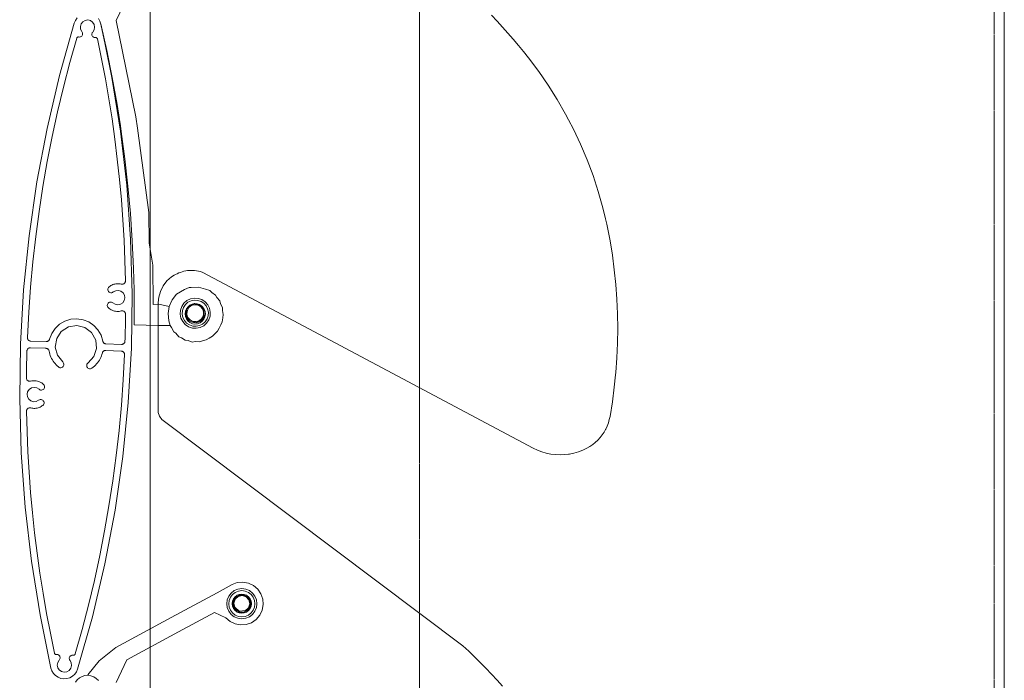
# Model space of a CAD drawing. Units: millimetres. Extents: x 20742 to 26352, y -5531 to 2652.
# Drawn here: x 21032 to 21324, y 27 to 223 of the extents above; entities that cross this region are included whole.
import ezdxf

# ---------------------------------------------------------------- set-up
doc = ezdxf.new("R2010")
doc.units = ezdxf.units.MM
doc.linetypes.add('DASHED', pattern=[0.2067, 0.1654, -0.0413])
doc.layers.add('Hidden', color=7, linetype='DASHED', lineweight=18)

msp = doc.modelspace()

# ---------------------------------------------------------------- linework, layer by layer
at = {"lineweight": 0}
for p, q in [((21324.41, 1294.05), (21324.41, -1563.59)), ((21070.6, -1110.56), (21070.6, 1277.34)), ((21150.6, 242.63), (21150.6, 113.71)), ((21048.36, 222.91), (21048, 222.09)), ((21048.88, 223.64), (21048.36, 222.91)), ((21050.03, 221.84), (21050.52, 222.48)), ((21050.52, 222.48), (21051.21, 222.89)), ((21051.21, 222.89), (21052.01, 223.02)), ((21052.01, 223.02), (21052.8, 222.84)), ((21052.8, 222.84), (21053.46, 222.38)), ((21055.65, 222.65), (21055.18, 223.41)), ((21055.94, 221.8), (21055.65, 222.65)), ((21172.05, 224.47), (21173.69, 222.71)), ((21173.69, 222.71), (21175.3, 220.93)), ((21048, 222.09), (21043.62, 206.52)), ((21049.81, 221.06), (21050.03, 221.84)), ((21049.9, 220.26), (21049.81, 221.06)), ((21050.28, 219.55), (21049.9, 220.26)), ((21050.39, 219.38), (21050.28, 219.55)), ((21053.46, 222.38), (21053.9, 221.7)), ((21053.92, 220.12), (21053.49, 219.43)), ((21053.9, 221.7), (21054.06, 220.91)), ((21054.06, 220.91), (21053.92, 220.12)), ((21057.18, 215.72), (21055.94, 221.8)), ((21175.3, 220.93), (21176.89, 219.14)), ((21048.73, 217.61), (21046.69, 210.36)), ((21048.73, 217.61), (21048.75, 217.67)), ((21048.75, 217.67), (21048.78, 217.72)), ((21048.78, 217.72), (21048.82, 217.78)), ((21048.82, 217.78), (21048.86, 217.82)), ((21048.86, 217.82), (21048.9, 217.86)), ((21048.9, 217.86), (21048.95, 217.9)), ((21048.95, 217.9), (21049.01, 217.93)), ((21049.01, 217.93), (21049.06, 217.95)), ((21049.06, 217.95), (21049.12, 217.96)), ((21049.12, 217.96), (21049.19, 217.97)), ((21049.19, 217.97), (21049.25, 217.97)), ((21049.25, 217.97), (21049.31, 217.96)), ((21049.31, 217.96), (21049.51, 217.94)), ((21049.51, 217.94), (21049.71, 217.96)), ((21049.71, 217.96), (21049.9, 218.02)), ((21049.9, 218.02), (21050.08, 218.12)), ((21050.08, 218.12), (21050.23, 218.25)), ((21050.23, 218.25), (21050.35, 218.41)), ((21050.35, 218.41), (21050.44, 218.59)), ((21050.46, 219.19), (21050.39, 219.38)), ((21050.44, 218.59), (21050.49, 218.79)), ((21050.5, 218.99), (21050.46, 219.19)), ((21050.49, 218.79), (21050.5, 218.99)), ((21053.23, 218.89), (21053.22, 218.69)), ((21053.22, 218.69), (21053.25, 218.49)), ((21053.28, 219.09), (21053.23, 218.89)), ((21053.25, 218.49), (21053.33, 218.3)), ((21053.36, 219.27), (21053.28, 219.09)), ((21053.33, 218.3), (21053.44, 218.14)), ((21053.49, 219.43), (21053.36, 219.27)), ((21053.44, 218.14), (21053.58, 217.99)), ((21053.58, 217.99), (21053.75, 217.88)), ((21053.75, 217.88), (21053.94, 217.81)), ((21053.94, 217.81), (21054.14, 217.77)), ((21054.14, 217.77), (21054.34, 217.78)), ((21054.34, 217.78), (21054.4, 217.78)), ((21054.4, 217.78), (21054.46, 217.78)), ((21054.46, 217.78), (21054.52, 217.77)), ((21054.52, 217.77), (21054.58, 217.75)), ((21054.58, 217.75), (21054.64, 217.72)), ((21054.64, 217.72), (21054.69, 217.69)), ((21054.69, 217.69), (21054.74, 217.65)), ((21054.74, 217.65), (21054.78, 217.61)), ((21054.78, 217.61), (21054.82, 217.56)), ((21054.82, 217.56), (21054.85, 217.51)), ((21054.85, 217.51), (21054.87, 217.45)), ((21054.87, 217.45), (21054.89, 217.39)), ((21056.12, 211.47), (21054.89, 217.39)), ((21176.89, 219.14), (21178.46, 217.31)), ((21178.46, 217.31), (21180.01, 215.47)), ((21059.18, 205.96), (21057.18, 215.72)), ((21180.01, 215.47), (21181.52, 213.61)), ((21057.25, 205.53), (21056.12, 211.47)), ((21181.52, 213.61), (21183.02, 211.73)), ((21183.02, 211.73), (21186.03, 207.73)), ((21046.69, 210.36), (21044.79, 203.06)), ((21043.62, 206.52), (21039.92, 190.78)), ((21058.28, 199.57), (21057.25, 205.53)), ((21061.74, 189.99), (21059.18, 205.96)), ((21186.03, 207.73), (21188.87, 203.6)), ((21044.79, 203.06), (21043.04, 195.72)), ((21188.87, 203.6), (21191.55, 199.37)), ((21059.22, 193.59), (21058.28, 199.57)), ((21191.55, 199.37), (21194.04, 195.02)), ((21043.04, 195.72), (21041.44, 188.36)), ((21060.06, 187.61), (21059.22, 193.59)), ((21194.04, 195.02), (21194.91, 193.37)), ((21194.91, 193.37), (21196.35, 190.59)), ((21039.92, 190.78), (21036.91, 174.89)), ((21196.35, 190.59), (21198.49, 186.06)), ((21041.44, 188.36), (21039.99, 180.96)), ((21060.8, 181.6), (21060.06, 187.61)), ((21063.6, 173.92), (21061.74, 189.99)), ((21198.49, 186.06), (21200.43, 181.44)), ((21061.45, 175.59), (21060.8, 181.6)), ((21200.43, 181.44), (21202.19, 176.75)), ((21039.99, 180.96), (21038.69, 173.53)), ((21062, 169.57), (21061.45, 175.59)), ((21202.19, 176.75), (21203.74, 171.99)), ((21036.91, 174.89), (21034.58, 158.88)), ((21038.69, 173.53), (21037.54, 166.08)), ((21064.76, 157.79), (21063.6, 173.92)), ((21203.74, 171.99), (21205.11, 167.17)), ((21062.45, 163.54), (21062, 169.57)), ((21205.11, 167.17), (21205.91, 163.85)), ((21037.54, 166.08), (21036.54, 158.61)), ((21062.8, 157.5), (21062.45, 163.54)), ((21205.91, 163.85), (21206.28, 162.3)), ((21206.28, 162.3), (21207.24, 157.38)), ((21034.58, 158.88), (21032.95, 142.79)), ((21036.54, 158.61), (21035.7, 151.12)), ((21063.05, 151.46), (21062.8, 157.5)), ((21065.23, 141.63), (21064.76, 157.79)), ((21207.24, 157.38), (21207.93, 153.07)), ((21207.93, 153.07), (21208.5, 148.73)), ((21035.7, 151.12), (21035, 143.61)), ((21063.2, 145.41), (21063.05, 151.46)), ((21076.86, 146.63), (21075.51, 145.4)), ((21077.66, 147.12), (21076.86, 146.63)), ((21081.9, 148.57), (21081.65, 148.52)), ((21083.72, 148.56), (21081.9, 148.57)), ((21085.51, 148.23), (21083.72, 148.56)), ((21086.22, 147.95), (21085.51, 148.23)), ((21116.18, 132), (21086.17, 147.97)), ((21208.5, 148.73), (21208.94, 144.38)), ((21035, 143.61), (21034.46, 136.09)), ((21058.06, 143.28), (21058.19, 143.5)), ((21058.19, 143.5), (21058.37, 143.69)), ((21058.37, 143.69), (21058.63, 143.87)), ((21058.63, 143.87), (21058.9, 144.04)), ((21058.9, 144.04), (21059.18, 144.19)), ((21059.18, 144.19), (21059.47, 144.31)), ((21059.47, 144.31), (21059.77, 144.41)), ((21059.77, 144.41), (21060.08, 144.49)), ((21060.08, 144.49), (21060.39, 144.54)), ((21060.39, 144.54), (21060.71, 144.57)), ((21060.71, 144.57), (21061.02, 144.57)), ((21061.02, 144.57), (21061.34, 144.55)), ((21061.34, 144.55), (21061.65, 144.51)), ((21061.65, 144.51), (21061.96, 144.44)), ((21061.96, 144.44), (21062.11, 144.41)), ((21062.11, 144.41), (21062.26, 144.41)), ((21062.26, 144.41), (21062.41, 144.43)), ((21062.41, 144.43), (21062.56, 144.47)), ((21062.56, 144.47), (21062.7, 144.53)), ((21062.7, 144.53), (21062.83, 144.62)), ((21062.83, 144.62), (21062.94, 144.72)), ((21062.94, 144.72), (21063.03, 144.84)), ((21063.03, 144.84), (21063.11, 144.97)), ((21063.11, 144.97), (21063.16, 145.11)), ((21063.16, 145.11), (21063.19, 145.26)), ((21063.19, 145.26), (21063.2, 145.41)), ((21074.42, 143.95), (21073.6, 142.32)), ((21075.51, 145.4), (21074.42, 143.95)), ((21208.94, 144.38), (21209.25, 140.01)), ((21032.95, 142.79), (21032.02, 126.65)), ((21058, 143.03), (21058.06, 143.28)), ((21058, 142.77), (21058, 143.03)), ((21058.07, 142.52), (21058, 142.77)), ((21058.21, 142.3), (21058.07, 142.52)), ((21058.39, 142.12), (21058.21, 142.3)), ((21058.62, 141.99), (21058.39, 142.12)), ((21058.87, 141.93), (21058.62, 141.99)), ((21059.13, 141.93), (21058.87, 141.93)), ((21059.37, 142), (21059.13, 141.93)), ((21059.6, 142.13), (21059.37, 142)), ((21060.31, 142.5), (21059.6, 142.13)), ((21061.11, 142.58), (21060.31, 142.5)), ((21061.88, 142.36), (21061.11, 142.58)), ((21062.51, 141.87), (21061.88, 142.36)), ((21062.92, 141.18), (21062.51, 141.87)), ((21063.04, 140.39), (21062.92, 141.18)), ((21065, 125.46), (21065.23, 141.63)), ((21073.1, 140.57), (21073.04, 139.86)), ((21073.6, 142.32), (21073.1, 140.57)), ((21057.82, 138.12), (21057.84, 138.37)), ((21057.87, 137.86), (21057.82, 138.12)), ((21057.84, 138.37), (21057.93, 138.62)), ((21057.98, 137.63), (21057.87, 137.86)), ((21057.93, 138.62), (21058.08, 138.83)), ((21058.14, 137.43), (21057.98, 137.63)), ((21058.08, 138.83), (21058.28, 139)), ((21058.28, 139), (21058.51, 139.11)), ((21058.51, 139.11), (21058.77, 139.15)), ((21058.77, 139.15), (21059.02, 139.13)), ((21059.02, 139.13), (21059.27, 139.04)), ((21059.27, 139.04), (21059.48, 138.89)), ((21059.48, 138.89), (21060.16, 138.47)), ((21060.16, 138.47), (21060.95, 138.34)), ((21060.95, 138.34), (21061.74, 138.5)), ((21061.74, 138.5), (21062.41, 138.94)), ((21062.41, 138.94), (21062.86, 139.6)), ((21062.86, 139.6), (21063.04, 140.39)), ((21072.93, 138.76), (21073.04, 139.86)), ((21072.93, 138.76), (21072.97, 106.29)), ((21209.25, 140.01), (21209.44, 135.64)), ((21034.46, 136.09), (21034.07, 128.56)), ((21058.41, 137.21), (21058.14, 137.43)), ((21058.69, 137.01), (21058.41, 137.21)), ((21058.99, 136.84), (21058.69, 137.01)), ((21059.3, 136.69), (21058.99, 136.84)), ((21059.62, 136.56), (21059.3, 136.69)), ((21059.95, 136.47), (21059.62, 136.56)), ((21060.29, 136.4), (21059.95, 136.47)), ((21060.63, 136.36), (21060.29, 136.4)), ((21060.97, 136.36), (21060.63, 136.36)), ((21061.32, 136.37), (21060.97, 136.36)), ((21061.66, 136.42), (21061.32, 136.37)), ((21061.99, 136.5), (21061.66, 136.42)), ((21062.14, 136.53), (21061.99, 136.5)), ((21062.3, 136.53), (21062.14, 136.53)), ((21062.45, 136.51), (21062.3, 136.53)), ((21062.59, 136.47), (21062.45, 136.51)), ((21062.73, 136.41), (21062.59, 136.47)), ((21062.86, 136.33), (21062.73, 136.41)), ((21062.97, 136.23), (21062.86, 136.33)), ((21063.07, 136.11), (21062.97, 136.23)), ((21063.15, 135.98), (21063.07, 136.11)), ((21063.2, 135.83), (21063.15, 135.98)), ((21063.23, 135.69), (21063.2, 135.83)), ((21063.24, 135.53), (21063.23, 135.69)), ((21063.23, 134.2), (21063.24, 134.87)), ((21063.24, 134.87), (21063.24, 135.53)), ((21209.44, 135.64), (21209.51, 131.27)), ((21042.33, 131.32), (21043.66, 132.56)), ((21043.66, 132.56), (21045.24, 133.48)), ((21044.15, 130.37), (21046.25, 131.76)), ((21045.24, 133.48), (21046.98, 134.02)), ((21046.25, 131.76), (21048.73, 132.19)), ((21046.98, 134.02), (21048.8, 134.16)), ((21048.73, 132.19), (21051.17, 131.58)), ((21048.8, 134.16), (21050.6, 133.89)), ((21050.6, 133.89), (21052.3, 133.23)), ((21052.3, 133.23), (21053.81, 132.2)), ((21053.81, 132.2), (21055.05, 130.86)), ((21063.19, 131.52), (21063.2, 132.19)), ((21063.2, 132.19), (21063.21, 132.86)), ((21063.21, 132.86), (21063.22, 133.53)), ((21063.22, 133.53), (21063.23, 134.2)), ((21184.4, 95.72), (21116.18, 132)), ((21040.65, 128.1), (21041.31, 129.8)), ((21041.31, 129.8), (21042.33, 131.32)), ((21042.78, 128.26), (21044.15, 130.37)), ((21051.17, 131.58), (21053.17, 130.04)), ((21053.17, 130.04), (21054.38, 127.84)), ((21055.05, 130.86), (21055.96, 129.27)), ((21055.96, 129.27), (21056.49, 127.53)), ((21063.1, 128.18), (21063.12, 128.85)), ((21063.12, 128.85), (21063.14, 129.52)), ((21063.14, 129.52), (21063.16, 130.18)), ((21063.16, 130.18), (21063.17, 130.85)), ((21063.17, 130.85), (21063.19, 131.52)), ((21209.51, 131.27), (21209.44, 126.89)), ((21032.02, 126.65), (21031.78, 110.48)), ((21034.07, 128.56), (21034.08, 128.43)), ((21034.08, 128.43), (21034.1, 128.3)), ((21034.1, 128.3), (21034.13, 128.18)), ((21034.13, 128.18), (21034.19, 128.06)), ((21034.19, 128.06), (21034.26, 127.95)), ((21034.26, 127.95), (21034.34, 127.85)), ((21034.34, 127.85), (21034.43, 127.76)), ((21034.43, 127.76), (21034.54, 127.68)), ((21034.54, 127.68), (21034.65, 127.62)), ((21034.65, 127.62), (21034.77, 127.57)), ((21034.77, 127.57), (21034.9, 127.54)), ((21034.9, 127.54), (21035.03, 127.53)), ((21035.03, 127.53), (21039.66, 127.36)), ((21039.66, 127.36), (21039.77, 127.36)), ((21039.77, 127.36), (21039.88, 127.38)), ((21039.88, 127.38), (21039.99, 127.4)), ((21039.99, 127.4), (21040.09, 127.44)), ((21040.09, 127.44), (21040.19, 127.49)), ((21040.19, 127.49), (21040.28, 127.56)), ((21040.28, 127.56), (21040.37, 127.63)), ((21040.37, 127.63), (21040.45, 127.71)), ((21040.45, 127.71), (21040.51, 127.8)), ((21040.51, 127.8), (21040.57, 127.89)), ((21040.57, 127.89), (21040.62, 127.99)), ((21040.62, 127.99), (21040.65, 128.1)), ((21042.37, 125.77), (21042.78, 128.26)), ((21054.38, 127.84), (21054.6, 125.33)), ((21056.49, 127.53), (21056.52, 127.42)), ((21056.52, 127.42), (21056.55, 127.32)), ((21056.55, 127.32), (21056.6, 127.22)), ((21056.6, 127.22), (21056.67, 127.12)), ((21056.67, 127.12), (21056.74, 127.04)), ((21056.74, 127.04), (21056.82, 126.96)), ((21056.82, 126.96), (21056.9, 126.89)), ((21056.9, 126.89), (21057, 126.83)), ((21057, 126.83), (21057.1, 126.79)), ((21057.1, 126.79), (21057.21, 126.75)), ((21057.21, 126.75), (21057.32, 126.73)), ((21057.32, 126.73), (21057.43, 126.72)), ((21057.43, 126.72), (21062.06, 126.55)), ((21062.06, 126.55), (21062.19, 126.56)), ((21062.19, 126.56), (21062.32, 126.58)), ((21062.32, 126.58), (21062.44, 126.61)), ((21062.44, 126.61), (21062.56, 126.67)), ((21062.56, 126.67), (21062.67, 126.74)), ((21062.67, 126.74), (21062.77, 126.82)), ((21062.77, 126.82), (21062.86, 126.91)), ((21062.86, 126.91), (21062.94, 127.02)), ((21062.94, 127.02), (21063, 127.13)), ((21063, 127.13), (21063.04, 127.25)), ((21063.04, 127.25), (21063.07, 127.38)), ((21063.07, 127.38), (21063.08, 127.51)), ((21063.08, 127.51), (21063.1, 128.18)), ((21209.44, 126.89), (21209.25, 122.52)), ((21033.89, 123.25), (21033.87, 122.58)), ((21033.91, 123.92), (21033.89, 123.25)), ((21033.93, 124.59), (21033.91, 123.92)), ((21033.93, 124.59), (21033.94, 124.72)), ((21033.94, 124.72), (21033.97, 124.85)), ((21033.97, 124.85), (21034.02, 124.97)), ((21034.02, 124.97), (21034.08, 125.08)), ((21034.08, 125.08), (21034.16, 125.19)), ((21034.16, 125.19), (21034.24, 125.28)), ((21034.24, 125.28), (21034.34, 125.37)), ((21034.34, 125.37), (21034.46, 125.43)), ((21034.46, 125.43), (21034.57, 125.49)), ((21034.57, 125.49), (21034.7, 125.52)), ((21034.7, 125.52), (21034.83, 125.55)), ((21034.83, 125.55), (21034.96, 125.55)), ((21034.96, 125.55), (21039.59, 125.38)), ((21039.59, 125.38), (21039.7, 125.37)), ((21039.7, 125.37), (21039.81, 125.35)), ((21039.81, 125.35), (21039.91, 125.31)), ((21039.91, 125.31), (21040.01, 125.27)), ((21040.01, 125.27), (21040.11, 125.21)), ((21040.11, 125.21), (21040.2, 125.14)), ((21040.2, 125.14), (21040.28, 125.06)), ((21040.28, 125.06), (21040.35, 124.98)), ((21040.35, 124.98), (21040.41, 124.89)), ((21040.41, 124.89), (21040.46, 124.79)), ((21040.46, 124.79), (21040.5, 124.68)), ((21040.5, 124.68), (21040.52, 124.57)), ((21040.52, 124.57), (21040.62, 124.12)), ((21040.62, 124.12), (21040.75, 123.67)), ((21040.75, 123.67), (21040.89, 123.23)), ((21040.89, 123.23), (21041.07, 122.79)), ((21043, 123.33), (21042.37, 125.77)), ((21044.56, 121.35), (21043, 123.33)), ((21053.8, 122.94), (21052.11, 121.08)), ((21054.6, 125.33), (21053.8, 122.94)), ((21055.9, 122.69), (21056.08, 123.11)), ((21056.08, 123.11), (21056.23, 123.55)), ((21056.23, 123.55), (21056.36, 124)), ((21056.36, 124), (21056.4, 124.11)), ((21056.4, 124.11), (21056.44, 124.21)), ((21056.44, 124.21), (21056.5, 124.3)), ((21056.5, 124.3), (21056.57, 124.39)), ((21056.57, 124.39), (21056.64, 124.47)), ((21056.64, 124.47), (21056.73, 124.55)), ((21056.73, 124.55), (21056.82, 124.61)), ((21056.82, 124.61), (21056.92, 124.66)), ((21056.92, 124.66), (21057.03, 124.7)), ((21057.03, 124.7), (21057.13, 124.72)), ((21057.13, 124.72), (21057.24, 124.74)), ((21057.24, 124.74), (21057.36, 124.74)), ((21057.36, 124.74), (21061.99, 124.57)), ((21061.99, 124.57), (21062.12, 124.56)), ((21062.12, 124.56), (21062.24, 124.53)), ((21062.24, 124.53), (21062.36, 124.48)), ((21062.36, 124.48), (21062.48, 124.42)), ((21062.48, 124.42), (21062.58, 124.35)), ((21062.55, 116.01), (21062.94, 123.54)), ((21062.58, 124.35), (21062.68, 124.26)), ((21062.68, 124.26), (21062.76, 124.15)), ((21062.76, 124.15), (21062.83, 124.04)), ((21062.83, 124.04), (21062.88, 123.93)), ((21062.88, 123.93), (21062.92, 123.8)), ((21062.92, 123.8), (21062.94, 123.67)), ((21062.94, 123.67), (21062.94, 123.54)), ((21064.06, 109.31), (21065, 125.46)), ((21033.83, 120.58), (21033.82, 119.91)), ((21033.84, 121.25), (21033.83, 120.58)), ((21033.86, 121.92), (21033.84, 121.25)), ((21033.87, 122.58), (21033.86, 121.92)), ((21041.07, 122.79), (21041.27, 122.37)), ((21041.27, 122.37), (21041.49, 121.96)), ((21041.49, 121.96), (21041.74, 121.57)), ((21041.74, 121.57), (21042.01, 121.19)), ((21042.01, 121.19), (21042.29, 120.82)), ((21042.29, 120.82), (21042.6, 120.48)), ((21042.6, 120.48), (21042.93, 120.15)), ((21042.93, 120.15), (21043.28, 119.84)), ((21044.73, 121.16), (21044.56, 121.35)), ((21044.68, 119.96), (21044.82, 120.17)), ((21044.85, 120.93), (21044.73, 121.16)), ((21044.82, 120.17), (21044.89, 120.42)), ((21044.91, 120.68), (21044.85, 120.93)), ((21044.89, 120.42), (21044.91, 120.68)), ((21051.71, 120.43), (21051.7, 120.18)), ((21051.7, 120.18), (21051.76, 119.92)), ((21051.78, 120.68), (21051.71, 120.43)), ((21051.92, 120.9), (21051.78, 120.68)), ((21052.11, 121.08), (21051.92, 120.9)), ((21053.64, 119.76), (21053.99, 120.06)), ((21053.99, 120.06), (21054.33, 120.39)), ((21054.33, 120.39), (21054.64, 120.73)), ((21054.64, 120.73), (21054.94, 121.09)), ((21054.94, 121.09), (21055.21, 121.47)), ((21055.21, 121.47), (21055.46, 121.86)), ((21055.46, 121.86), (21055.69, 122.27)), ((21055.69, 122.27), (21055.9, 122.69)), ((21209.25, 122.52), (21208.93, 118.16)), ((21033.78, 117.23), (21033.77, 116.56)), ((21033.79, 117.9), (21033.78, 117.23)), ((21033.8, 119.24), (21033.79, 118.57)), ((21033.79, 118.57), (21033.79, 117.9)), ((21033.82, 119.91), (21033.8, 119.24)), ((21043.28, 119.84), (21043.5, 119.7)), ((21043.5, 119.7), (21043.75, 119.62)), ((21043.75, 119.62), (21044, 119.61)), ((21044, 119.61), (21044.26, 119.66)), ((21044.26, 119.66), (21044.49, 119.78)), ((21044.49, 119.78), (21044.68, 119.96)), ((21051.76, 119.92), (21051.89, 119.7)), ((21051.89, 119.7), (21052.06, 119.51)), ((21052.06, 119.51), (21052.28, 119.37)), ((21052.28, 119.37), (21052.53, 119.3)), ((21052.53, 119.3), (21052.79, 119.29)), ((21052.79, 119.29), (21053.04, 119.35)), ((21053.04, 119.35), (21053.27, 119.48)), ((21053.27, 119.48), (21053.64, 119.76)), ((21208.86, 117.47), (21208.49, 113.8)), ((21208.93, 118.16), (21208.86, 117.47)), ((21033.77, 116.56), (21033.78, 116.41)), ((21033.78, 116.41), (21033.81, 116.26)), ((21033.81, 116.26), (21033.87, 116.12)), ((21033.87, 116.12), (21033.95, 115.99)), ((21033.95, 115.99), (21034.04, 115.87)), ((21034.04, 115.87), (21034.16, 115.77)), ((21034.16, 115.77), (21034.28, 115.69)), ((21034.28, 115.69), (21034.42, 115.63)), ((21034.42, 115.63), (21034.57, 115.58)), ((21034.57, 115.58), (21034.72, 115.57)), ((21034.72, 115.57), (21034.87, 115.57)), ((21034.87, 115.57), (21035.02, 115.6)), ((21035.02, 115.6), (21035.36, 115.68)), ((21035.36, 115.68), (21035.7, 115.72)), ((21035.7, 115.72), (21036.04, 115.74)), ((21036.04, 115.74), (21036.38, 115.73)), ((21036.38, 115.73), (21036.72, 115.7)), ((21036.72, 115.7), (21037.06, 115.63)), ((21037.06, 115.63), (21037.39, 115.53)), ((21037.39, 115.53), (21037.71, 115.41)), ((21037.71, 115.41), (21038.02, 115.26)), ((21038.02, 115.26), (21038.32, 115.09)), ((21038.32, 115.09), (21038.6, 114.89)), ((21038.6, 114.89), (21038.87, 114.67)), ((21038.87, 114.67), (21039.03, 114.47)), ((21039.03, 114.47), (21039.14, 114.24)), ((21039.14, 114.24), (21039.19, 113.99)), ((21062.01, 108.49), (21062.55, 116.01)), ((21034.15, 112.49), (21033.97, 111.71)), ((21033.97, 111.71), (21034.09, 110.92)), ((21034.6, 113.15), (21034.15, 112.49)), ((21035.27, 113.6), (21034.6, 113.15)), ((21036.06, 113.76), (21035.27, 113.6)), ((21036.85, 113.63), (21036.06, 113.76)), ((21037.53, 113.21), (21036.85, 113.63)), ((21037.74, 113.06), (21037.53, 113.21)), ((21037.99, 112.97), (21037.74, 113.06)), ((21038.24, 112.95), (21037.99, 112.97)), ((21038.5, 113), (21038.24, 112.95)), ((21038.73, 113.11), (21038.5, 113)), ((21038.93, 113.27), (21038.73, 113.11)), ((21039.08, 113.48), (21038.93, 113.27)), ((21039.17, 113.73), (21039.08, 113.48)), ((21039.19, 113.99), (21039.17, 113.73)), ((21208.49, 113.8), (21207.92, 109.47)), ((21031.78, 110.48), (21032.25, 94.31)), ((21034.09, 110.92), (21034.5, 110.23)), ((21034.5, 110.23), (21035.14, 109.73)), ((21035.14, 109.73), (21035.91, 109.51)), ((21035.91, 109.51), (21036.71, 109.6)), ((21036.71, 109.6), (21037.42, 109.97)), ((21037.42, 109.97), (21037.64, 110.1)), ((21037.64, 110.1), (21037.89, 110.17)), ((21037.89, 110.17), (21038.15, 110.17)), ((21038.15, 110.17), (21038.4, 110.11)), ((21038.65, 108.41), (21038.39, 108.23)), ((21038.4, 110.11), (21038.62, 109.98)), ((21038.62, 109.98), (21038.81, 109.8)), ((21038.83, 108.6), (21038.65, 108.41)), ((21038.81, 109.8), (21038.94, 109.58)), ((21038.95, 108.82), (21038.83, 108.6)), ((21038.94, 109.58), (21039.01, 109.33)), ((21039.02, 109.08), (21038.95, 108.82)), ((21039.01, 109.33), (21039.02, 109.08)), ((21061.32, 100.99), (21062.01, 108.49)), ((21062.43, 93.22), (21064.06, 109.31)), ((21207.92, 109.47), (21207.23, 105.15)), ((21033.82, 106.84), (21033.81, 106.69)), ((21033.81, 106.69), (21033.97, 100.64)), ((21033.85, 106.99), (21033.82, 106.84)), ((21033.91, 107.13), (21033.85, 106.99)), ((21033.98, 107.26), (21033.91, 107.13)), ((21034.08, 107.38), (21033.98, 107.26)), ((21034.19, 107.48), (21034.08, 107.38)), ((21034.32, 107.57), (21034.19, 107.48)), ((21034.45, 107.63), (21034.32, 107.57)), ((21034.6, 107.67), (21034.45, 107.63)), ((21034.75, 107.69), (21034.6, 107.67)), ((21034.9, 107.69), (21034.75, 107.69)), ((21035.05, 107.66), (21034.9, 107.69)), ((21035.36, 107.59), (21035.05, 107.66)), ((21035.68, 107.55), (21035.36, 107.59)), ((21035.99, 107.53), (21035.68, 107.55)), ((21036.31, 107.53), (21035.99, 107.53)), ((21036.63, 107.56), (21036.31, 107.53)), ((21036.94, 107.61), (21036.63, 107.56)), ((21037.25, 107.69), (21036.94, 107.61)), ((21037.55, 107.79), (21037.25, 107.69)), ((21037.84, 107.91), (21037.55, 107.79)), ((21038.12, 108.06), (21037.84, 107.91)), ((21038.39, 108.23), (21038.12, 108.06)), ((21072.97, 106.29), (21073.32, 105.19)), ((21073.32, 105.19), (21073.99, 104.24)), ((21163.48, 36.96), (21073.99, 104.24)), ((21206.73, 103.21), (21206.37, 102.26)), ((21207.01, 104.17), (21206.73, 103.21)), ((21207.23, 105.15), (21207.01, 104.17)), ((21033.97, 100.64), (21034.22, 94.6)), ((21060.47, 93.49), (21061.32, 100.99)), ((21204.89, 99.64), (21204.27, 98.85)), ((21205.45, 100.48), (21204.89, 99.64)), ((21205.91, 101.28), (21205.45, 100.48)), ((21205.95, 101.36), (21205.91, 101.28)), ((21206.37, 102.26), (21205.95, 101.36)), ((21202.08, 96.79), (21201.24, 96.22)), ((21202.86, 97.42), (21202.08, 96.79)), ((21203.59, 98.11), (21202.86, 97.42)), ((21204.27, 98.85), (21203.59, 98.11)), ((21032.25, 94.31), (21033.42, 78.18)), ((21034.22, 94.6), (21034.57, 88.56)), ((21185.65, 95.12), (21184.4, 95.72)), ((21186.94, 94.62), (21185.65, 95.12)), ((21188.27, 94.23), (21186.94, 94.62)), ((21189.63, 93.95), (21188.27, 94.23)), ((21191, 93.78), (21189.63, 93.95)), ((21192.39, 93.73), (21191, 93.78)), ((21193.77, 93.78), (21192.39, 93.73)), ((21194.91, 93.92), (21193.77, 93.78)), ((21195.15, 93.95), (21194.91, 93.92)), ((21196.5, 94.23), (21195.15, 93.95)), ((21197.84, 94.62), (21196.5, 94.23)), ((21199.13, 95.11), (21197.84, 94.62)), ((21200.38, 95.72), (21199.13, 95.11)), ((21201.24, 96.22), (21200.38, 95.72)), ((21059.47, 86.02), (21060.47, 93.49)), ((21060.11, 77.21), (21062.43, 93.22)), ((21034.57, 88.56), (21035.02, 82.53)), ((21058.32, 78.57), (21059.47, 86.02)), ((21035.02, 82.53), (21035.57, 76.51)), ((21033.42, 78.18), (21035.28, 62.11)), ((21035.57, 76.51), (21036.21, 70.5)), ((21057.03, 71.14), (21058.32, 78.57)), ((21057.09, 61.33), (21060.11, 77.21)), ((21036.21, 70.5), (21036.95, 64.49)), ((21055.57, 63.74), (21057.03, 71.14)), ((21036.95, 64.49), (21037.79, 58.51)), ((21035.28, 62.11), (21037.83, 46.14)), ((21053.97, 56.38), (21055.57, 63.74)), ((21053.39, 45.58), (21057.09, 61.33)), ((21037.79, 58.51), (21038.73, 52.53)), ((21052.23, 49.04), (21053.97, 56.38)), ((21038.73, 52.53), (21039.77, 46.57)), ((21050.33, 41.75), (21052.23, 49.04)), ((21037.83, 46.14), (21041.08, 30.3)), ((21039.77, 46.57), (21040.9, 40.63)), ((21049.01, 30.01), (21053.39, 45.58)), ((21150.6, 46.55), (21150.6, -82.37)), ((21048.28, 34.49), (21050.33, 41.75)), ((21040.9, 40.63), (21042.13, 34.71)), ((21163.48, 36.96), (21165.23, 35.32)), ((21165.23, 35.32), (21166.96, 33.64)), ((21042.13, 34.71), (21042.14, 34.65)), ((21042.14, 34.65), (21042.17, 34.6)), ((21042.17, 34.6), (21042.2, 34.54)), ((21042.2, 34.54), (21042.24, 34.49)), ((21042.24, 34.49), (21042.28, 34.45)), ((21042.28, 34.45), (21042.33, 34.41)), ((21042.33, 34.41), (21042.38, 34.38)), ((21042.38, 34.38), (21042.43, 34.35)), ((21042.43, 34.35), (21042.49, 34.34)), ((21042.49, 34.34), (21042.55, 34.32)), ((21042.55, 34.32), (21042.61, 34.32)), ((21042.61, 34.32), (21042.68, 34.33)), ((21042.68, 34.33), (21042.88, 34.33)), ((21042.88, 34.33), (21043.08, 34.3)), ((21043.08, 34.3), (21043.27, 34.22)), ((21043.53, 32.67), (21043.1, 31.98)), ((21043.27, 34.22), (21043.43, 34.11)), ((21043.43, 34.11), (21043.58, 33.97)), ((21043.65, 32.83), (21043.53, 32.67)), ((21043.58, 33.97), (21043.69, 33.8)), ((21043.74, 33.01), (21043.65, 32.83)), ((21043.69, 33.8), (21043.76, 33.61)), ((21043.79, 33.21), (21043.74, 33.01)), ((21043.76, 33.61), (21043.79, 33.41)), ((21043.79, 33.41), (21043.79, 33.21)), ((21046.52, 33.11), (21046.53, 33.31)), ((21046.55, 32.91), (21046.52, 33.11)), ((21046.53, 33.31), (21046.57, 33.51)), ((21046.63, 32.72), (21046.55, 32.91)), ((21046.57, 33.51), (21046.66, 33.69)), ((21046.74, 32.55), (21046.63, 32.72)), ((21046.66, 33.69), (21046.78, 33.85)), ((21047.12, 31.84), (21046.74, 32.55)), ((21046.78, 33.85), (21046.94, 33.98)), ((21046.94, 33.98), (21047.11, 34.08)), ((21047.11, 34.08), (21047.31, 34.14)), ((21047.31, 34.14), (21047.51, 34.16)), ((21047.51, 34.16), (21047.71, 34.14)), ((21047.71, 34.14), (21047.77, 34.13)), ((21047.77, 34.13), (21047.83, 34.13)), ((21047.83, 34.13), (21047.89, 34.14)), ((21047.89, 34.14), (21047.95, 34.15)), ((21047.95, 34.15), (21048.01, 34.18)), ((21048.01, 34.18), (21048.06, 34.2)), ((21048.06, 34.2), (21048.11, 34.24)), ((21048.11, 34.24), (21048.16, 34.28)), ((21048.16, 34.28), (21048.2, 34.33)), ((21048.2, 34.33), (21048.23, 34.38)), ((21048.23, 34.38), (21048.26, 34.43)), ((21048.26, 34.43), (21048.28, 34.49)), ((21166.96, 33.64), (21168.66, 31.96)), ((21041.08, 30.3), (21041.37, 29.45)), ((21041.37, 29.45), (21041.84, 28.69)), ((21043.1, 31.98), (21042.95, 31.19)), ((21042.95, 31.19), (21043.11, 30.4)), ((21043.11, 30.4), (21043.56, 29.73)), ((21043.56, 29.73), (21044.22, 29.27)), ((21044.22, 29.27), (21045.01, 29.08)), ((21045.8, 29.21), (21046.5, 29.62)), ((21046.5, 29.62), (21046.99, 30.26)), ((21046.99, 30.26), (21047.2, 31.04)), ((21047.2, 31.04), (21047.12, 31.84)), ((21048.66, 29.19), (21049.01, 30.01)), ((21168.66, 31.96), (21170.34, 30.24)), ((21170.34, 30.24), (21172, 28.5)), ((21041.84, 28.69), (21042.46, 28.05)), ((21042.46, 28.05), (21043.21, 27.55)), ((21043.21, 27.55), (21044.05, 27.24)), ((21044.05, 27.24), (21044.93, 27.11)), ((21044.93, 27.11), (21045.83, 27.17)), ((21045.01, 29.08), (21045.8, 29.21)), ((21045.83, 27.17), (21046.69, 27.43)), ((21046.69, 27.43), (21047.47, 27.87)), ((21047.47, 27.87), (21048.14, 28.46)), ((21048.14, 28.46), (21048.66, 29.19)), ((21048.88, 26.79), (21048.36, 26.07)), ((21049.55, 27.39), (21048.88, 26.79)), ((21050.33, 27.83), (21049.55, 27.39)), ((21051.19, 28.09), (21050.33, 27.83)), ((21052.08, 28.15), (21051.19, 28.09)), ((21052.97, 28.02), (21052.08, 28.15)), ((21053.56, 27.8), (21052.97, 28.02)), ((21053.81, 27.7), (21053.56, 27.8)), ((21054.55, 27.21), (21053.81, 27.7)), ((21055.18, 26.57), (21054.55, 27.21)), ((21172, 28.5), (21173.64, 26.75)), ((21173.64, 26.75), (21175.26, 24.96))]:
    msp.add_line(p, q, dxfattribs=at)
at = {"color": 8, "lineweight": 0}
for p, q in [((21063.67, 229.64), (21060.46, 222.85)), ((21060.46, 222.85), (21062.35, 213.65)), ((21055.93, 221.91), (21057.71, 213.94)), ((21057.88, 213.13), (21057.18, 215.72)), ((21057.71, 213.94), (21059.31, 205.93)), ((21062.35, 213.65), (21066.32, 194.25)), ((21059.31, 205.93), (21060.73, 197.88)), ((21060.73, 197.88), (21061.71, 191.58)), ((21066.32, 194.25), (21066.82, 190.86)), ((21061.99, 189.82), (21061.71, 191.58)), ((21066.82, 190.86), (21070.14, 165.81)), ((21063.07, 181.72), (21061.99, 189.82)), ((21063.97, 173.6), (21063.07, 181.72)), ((21064.69, 165.47), (21063.97, 173.6)), ((21065.24, 157.32), (21064.69, 165.47)), ((21070.14, 165.81), (21070.29, 156.63)), ((21065.24, 157.32), (21065.62, 149.16)), ((21070.29, 156.63), (21071.38, 150.08)), ((21071.38, 150.08), (21071.44, 138.38)), ((21065.62, 149.16), (21065.77, 142.81)), ((21082.11, 143.49), (21080.73, 142.91)), ((21082.11, 143.49), (21082.79, 143.49)), ((21082.79, 143.49), (21084.93, 143.52)), ((21084.93, 143.52), (21086.99, 143)), ((21065.77, 142.81), (21065.83, 134.66)), ((21077.08, 139.77), (21078.41, 141.44)), ((21078.41, 141.44), (21080.73, 142.91)), ((21086.99, 143), (21088.31, 142.56)), ((21088.86, 141.96), (21088.31, 142.56)), ((21089.98, 141.23), (21088.86, 141.96)), ((21090.39, 140.47), (21089.98, 141.23)), ((21091.25, 139.51), (21090.39, 140.47)), ((21071.44, 138.38), (21073.11, 138.56)), ((21073.11, 138.56), (21076.22, 137.81)), ((21075.91, 135.7), (21076.22, 137.81)), ((21076.22, 137.81), (21077.08, 139.77)), ((21079.55, 136.7), (21079.93, 137.81)), ((21079.93, 137.81), (21080.58, 138.79)), ((21080.47, 137.55), (21080.14, 136.58)), ((21081.03, 138.39), (21080.47, 137.55)), ((21080.58, 138.79), (21081.46, 139.56)), ((21081.79, 139.06), (21081.03, 138.39)), ((21081.4, 137.15), (21081.9, 137.76)), ((21081.44, 137.14), (21082.57, 137.9)), ((21081.44, 137.14), (21081.81, 137.71)), ((21081.46, 139.56), (21082.51, 140.08)), ((21082.7, 139.52), (21081.79, 139.06)), ((21081.81, 137.71), (21082.37, 138.2)), ((21081.9, 137.76), (21082.53, 138.22)), ((21082.08, 137.47), (21082.57, 137.9)), ((21082.37, 138.2), (21083.04, 138.53)), ((21082.51, 140.08), (21083.66, 140.31)), ((21082.53, 138.22), (21083.26, 138.51)), ((21083.7, 138.67), (21082.57, 137.9)), ((21082.57, 137.9), (21083.15, 138.19)), ((21083.7, 139.72), (21082.7, 139.52)), ((21083.04, 138.53), (21083.7, 138.67)), ((21083.15, 138.19), (21083.79, 138.32)), ((21083.26, 138.51), (21084.04, 138.59)), ((21083.66, 140.31), (21084.83, 140.24)), ((21084.71, 139.65), (21083.7, 139.72)), ((21083.7, 138.67), (21083.77, 138.71)), ((21083.77, 138.71), (21083.83, 138.67)), ((21084.44, 138.28), (21083.79, 138.32)), ((21083.83, 138.67), (21084.51, 138.63)), ((21083.83, 138.67), (21085.06, 138.07)), ((21084.04, 138.59), (21084.81, 138.46)), ((21085.06, 138.07), (21084.44, 138.28)), ((21084.51, 138.63), (21085.22, 138.39)), ((21085.67, 139.33), (21084.71, 139.65)), ((21084.81, 138.46), (21085.53, 138.15)), ((21084.83, 140.24), (21085.94, 139.87)), ((21085.06, 138.07), (21085.6, 137.71)), ((21085.06, 138.07), (21086.29, 137.47)), ((21085.22, 138.39), (21085.84, 137.98)), ((21085.53, 138.15), (21086.14, 137.65)), ((21085.6, 137.71), (21086.03, 137.22)), ((21086.52, 138.77), (21085.67, 139.33)), ((21085.84, 137.98), (21086.29, 137.47)), ((21085.94, 139.87), (21086.91, 139.22)), ((21086.14, 137.65), (21086.6, 137.02)), ((21087.19, 138), (21086.52, 138.77)), ((21086.91, 139.22), (21087.69, 138.34)), ((21087.64, 137.09), (21087.19, 138)), ((21087.69, 138.34), (21088.21, 137.29)), ((21091.49, 138.64), (21091.25, 139.51)), ((21092.03, 137.53), (21091.49, 138.64)), ((21065.83, 134.66), (21065.8, 132.33)), ((21076.15, 133.57), (21075.91, 135.7)), ((21079.48, 135.53), (21079.55, 136.7)), ((21079.71, 134.38), (21079.48, 135.53)), ((21080.14, 136.58), (21080.08, 135.57)), ((21080.08, 135.57), (21080.28, 134.57)), ((21080.96, 135.67), (21081.09, 136.44)), ((21081.05, 134.89), (21080.96, 135.67)), ((21081.32, 134.16), (21081.05, 134.89)), ((21081.09, 136.44), (21081.4, 137.15)), ((21081.12, 135.64), (21081.16, 136.38)), ((21081.26, 134.91), (21081.12, 135.64)), ((21081.16, 136.38), (21081.38, 137.02)), ((21081.56, 134.3), (21081.26, 134.91)), ((21081.37, 137.1), (21081.44, 137.14)), ((21081.38, 137.02), (21081.37, 137.1)), ((21081.38, 137.02), (21081.47, 135.66)), ((21081.47, 135.66), (21081.51, 136.31)), ((21081.6, 135.02), (21081.47, 135.66)), ((21081.56, 134.3), (21081.47, 135.66)), ((21081.51, 136.31), (21081.72, 136.93)), ((21081.89, 134.44), (21081.6, 135.02)), ((21081.72, 136.93), (21082.08, 137.47)), ((21086.2, 134.73), (21085.84, 134.19)), ((21086.03, 137.22), (21086.32, 136.64)), ((21086.41, 135.35), (21086.2, 134.73)), ((21086.29, 137.47), (21086.35, 137.44)), ((21086.32, 136.64), (21086.45, 136)), ((21086.35, 137.44), (21086.36, 137.36)), ((21086.36, 137.36), (21086.66, 136.76)), ((21086.36, 137.36), (21086.45, 136)), ((21086.45, 136), (21086.41, 135.35)), ((21086.54, 134.64), (21086.45, 136)), ((21086.84, 134.73), (21086.52, 134.02)), ((21086.76, 135.28), (21086.54, 134.64)), ((21086.54, 134.64), (21086.55, 134.56)), ((21086.6, 137.02), (21086.88, 136.29)), ((21086.66, 136.76), (21086.81, 136.03)), ((21086.81, 136.03), (21086.76, 135.28)), ((21086.96, 135.51), (21086.84, 134.73)), ((21086.88, 136.29), (21086.96, 135.51)), ((21087.46, 134.12), (21087.78, 135.08)), ((21087.85, 136.1), (21087.64, 137.09)), ((21087.78, 135.08), (21087.85, 136.1)), ((21088.37, 134.97), (21088, 133.86)), ((21088.21, 137.29), (21088.44, 136.14)), ((21088.44, 136.14), (21088.37, 134.97)), ((21092.08, 136.59), (21092.03, 137.53)), ((21092.27, 135.41), (21092.08, 136.59)), ((21092.11, 134.45), (21092.27, 135.41)), ((21065.8, 132.33), (21072.95, 132.2)), ((21072.95, 132.2), (21076.47, 132.15)), ((21076.47, 132.15), (21076.15, 133.57)), ((21076.47, 132.15), (21076.93, 131.59)), ((21080.23, 133.33), (21079.71, 134.38)), ((21081.01, 132.45), (21080.23, 133.33)), ((21080.28, 134.57), (21080.73, 133.66)), ((21080.73, 133.66), (21081.4, 132.9)), ((21081.99, 131.8), (21081.01, 132.45)), ((21081.79, 133.52), (21081.32, 134.16)), ((21081.4, 132.9), (21082.25, 132.34)), ((21081.57, 134.23), (21081.56, 134.3)), ((21081.64, 134.19), (21081.57, 134.23)), ((21082.09, 133.68), (21081.64, 134.19)), ((21081.64, 134.19), (21082.86, 133.59)), ((21082.39, 133.03), (21081.79, 133.52)), ((21082.32, 133.95), (21081.89, 134.44)), ((21083.1, 131.42), (21081.99, 131.8)), ((21082.71, 133.27), (21082.09, 133.68)), ((21082.25, 132.34), (21083.21, 132.01)), ((21082.86, 133.59), (21082.32, 133.95)), ((21083.11, 132.71), (21082.39, 133.03)), ((21083.41, 133.03), (21082.71, 133.27)), ((21083.48, 133.38), (21082.86, 133.59)), ((21084.09, 132.99), (21082.86, 133.59)), ((21083.88, 132.59), (21083.11, 132.71)), ((21083.21, 132.01), (21084.23, 131.95)), ((21084.09, 132.99), (21083.41, 133.03)), ((21084.13, 133.34), (21083.48, 133.38)), ((21084.66, 132.67), (21083.88, 132.59)), ((21084.16, 132.96), (21084.09, 132.99)), ((21084.77, 133.47), (21084.13, 133.34)), ((21084.22, 133), (21084.16, 132.96)), ((21084.22, 133), (21085.35, 133.76)), ((21084.89, 133.13), (21084.22, 133)), ((21084.23, 131.95), (21085.22, 132.15)), ((21085.39, 132.95), (21084.66, 132.67)), ((21085.35, 133.76), (21084.77, 133.47)), ((21085.55, 133.46), (21084.89, 133.13)), ((21085.22, 132.15), (21086.13, 132.6)), ((21086.49, 134.52), (21085.35, 133.76)), ((21085.84, 134.19), (21085.35, 133.76)), ((21086.03, 133.41), (21085.39, 132.95)), ((21086.47, 132.1), (21085.42, 131.58)), ((21086.11, 133.96), (21085.55, 133.46)), ((21086.52, 134.02), (21086.03, 133.41)), ((21086.49, 134.52), (21086.11, 133.96)), ((21086.13, 132.6), (21086.9, 133.27)), ((21087.35, 132.88), (21086.47, 132.1)), ((21086.55, 134.56), (21086.49, 134.52)), ((21086.9, 133.27), (21087.46, 134.12)), ((21088, 133.86), (21087.35, 132.88)), ((21091.1, 131.33), (21091.59, 132.38)), ((21091.59, 132.38), (21091.95, 133.29)), ((21091.95, 133.29), (21092.11, 134.45)), ((21076.93, 131.59), (21077.57, 130.31)), ((21077.57, 130.31), (21078.2, 129.87)), ((21078.2, 129.87), (21079.1, 128.82)), ((21079.1, 128.82), (21079.87, 128.54)), ((21084.27, 131.35), (21083.1, 131.42)), ((21085.42, 131.58), (21084.27, 131.35)), ((21088.05, 128.39), (21089.06, 128.98)), ((21089.06, 128.98), (21089.77, 129.66)), ((21089.77, 129.66), (21090.55, 130.51)), ((21090.55, 130.51), (21091.1, 131.33)), ((21079.87, 128.54), (21080.97, 127.78)), ((21080.97, 127.78), (21081.83, 127.69)), ((21081.83, 127.69), (21083.04, 127.26)), ((21083.04, 127.26), (21083.94, 127.37)), ((21083.94, 127.37), (21085.17, 127.3)), ((21085.17, 127.3), (21086.07, 127.61)), ((21086.07, 127.61), (21087.23, 127.88)), ((21087.23, 127.88), (21088.05, 128.39)), ((21094.89, 55.18), (21096.46, 55.74)), ((21096.46, 55.74), (21098.12, 55.87)), ((21098.12, 55.87), (21099.76, 55.56)), ((21090.44, 52.65), (21094.89, 55.18)), ((21099.76, 55.56), (21101.27, 54.85)), ((21101.27, 54.85), (21102.54, 53.76)), ((21102.54, 53.76), (21103.48, 52.39)), ((21076.83, 45.3), (21090.44, 52.65)), ((21095.8, 50.78), (21095.43, 49.61)), ((21096.71, 51.6), (21095.8, 50.78)), ((21097.91, 51.86), (21096.71, 51.6)), ((21099.08, 51.48), (21097.91, 51.86)), ((21099.9, 50.57), (21099.08, 51.48)), ((21100.16, 49.37), (21099.9, 50.57)), ((21103.48, 52.39), (21104.03, 50.82)), ((21104.03, 50.82), (21104.16, 49.16)), ((21089.67, 46.83), (21079.03, 41.08)), ((21093.04, 45.22), (21089.67, 46.83)), ((21095.43, 49.61), (21095.68, 48.42)), ((21095.68, 48.42), (21097.06, 47.24)), ((21097.06, 47.24), (21098.86, 47.38)), ((21098.86, 47.38), (21099.77, 48.2)), ((21099.77, 48.2), (21100.16, 49.37)), ((21103.86, 47.51), (21103.14, 46.01)), ((21104.16, 49.16), (21103.86, 47.51)), ((21060.39, 36.43), (21076.83, 45.3)), ((21094.31, 44.13), (21093.04, 45.22)), ((21095.81, 43.42), (21094.31, 44.13)), ((21102.06, 44.75), (21100.69, 43.8)), ((21103.14, 46.01), (21102.06, 44.75)), ((21079.03, 41.08), (21063.67, 32.79)), ((21097.45, 43.12), (21095.81, 43.42)), ((21099.12, 43.24), (21097.45, 43.12)), ((21100.69, 43.8), (21099.12, 43.24)), ((21055.36, 32.45), (21060.39, 36.43)), ((21052.02, 28.27), (21055.36, 32.45)), ((21063.67, 32.79), (21060.46, 26.01))]:
    msp.add_line(p, q, dxfattribs=at)
at = {"color": 9, "lineweight": 0}
for p, q in [((21094.63, 52.61), (21095.56, 53.32)), ((21095.86, 52.8), (21095.05, 52.19)), ((21095.56, 53.32), (21096.64, 53.77)), ((21096.79, 53.19), (21095.86, 52.8)), ((21096.64, 53.77), (21097.8, 53.92)), ((21097.8, 53.33), (21096.79, 53.19)), ((21097.8, 53.92), (21098.96, 53.77)), ((21098.81, 53.19), (21097.8, 53.33)), ((21099.75, 52.8), (21098.81, 53.19)), ((21098.96, 53.77), (21100.05, 53.32)), ((21100.56, 52.19), (21099.75, 52.8)), ((21100.05, 53.32), (21100.98, 52.61)), ((21093.31, 49.43), (21093.46, 50.59)), ((21093.46, 50.59), (21093.91, 51.68)), ((21093.91, 51.68), (21094.63, 52.61)), ((21094.04, 50.44), (21093.91, 49.43)), ((21094.43, 51.38), (21094.04, 50.44)), ((21095.05, 52.19), (21094.43, 51.38)), ((21094.96, 49.5), (21095.64, 50.68)), ((21094.96, 49.5), (21095.05, 50.17)), ((21095.05, 50.17), (21095.33, 50.86)), ((21095.31, 49.43), (21095.39, 50.08)), ((21095.33, 50.86), (21095.78, 51.45)), ((21095.39, 50.08), (21095.64, 50.68)), ((21096.32, 51.86), (21095.64, 50.68)), ((21095.64, 50.68), (21096.04, 51.2)), ((21095.78, 51.45), (21096.32, 51.86)), ((21096.04, 51.2), (21096.55, 51.59)), ((21096.32, 51.86), (21096.36, 51.93)), ((21096.36, 51.93), (21096.44, 51.93)), ((21096.44, 51.93), (21097.06, 52.19)), ((21096.44, 51.93), (21097.8, 51.93)), ((21096.55, 51.59), (21097.16, 51.84)), ((21097.06, 52.19), (21097.8, 52.28)), ((21097.16, 51.84), (21097.8, 51.93)), ((21097.8, 52.28), (21098.54, 52.19)), ((21097.8, 51.93), (21098.45, 51.84)), ((21099.17, 51.93), (21097.8, 51.93)), ((21098.45, 51.84), (21099.05, 51.59)), ((21098.54, 52.19), (21099.17, 51.93)), ((21099.05, 51.59), (21099.57, 51.2)), ((21099.17, 51.93), (21099.24, 51.93)), ((21099.24, 51.93), (21099.28, 51.86)), ((21099.28, 51.86), (21099.82, 51.45)), ((21099.28, 51.86), (21099.96, 50.68)), ((21099.57, 51.2), (21099.96, 50.68)), ((21099.82, 51.45), (21100.27, 50.86)), ((21099.96, 50.68), (21100.21, 50.08)), ((21100.65, 49.5), (21099.96, 50.68)), ((21100.21, 50.08), (21100.3, 49.43)), ((21100.27, 50.86), (21100.56, 50.17)), ((21101.17, 51.38), (21100.56, 52.19)), ((21100.56, 50.17), (21100.65, 49.5)), ((21100.98, 52.61), (21101.69, 51.68)), ((21101.56, 50.44), (21101.17, 51.38)), ((21101.7, 49.43), (21101.56, 50.44)), ((21101.69, 51.68), (21102.14, 50.59)), ((21102.14, 50.59), (21102.29, 49.43)), ((21093.46, 48.27), (21093.31, 49.43)), ((21093.91, 47.19), (21093.46, 48.27)), ((21093.91, 49.43), (21094.04, 48.42)), ((21094.63, 46.26), (21093.91, 47.19)), ((21094.04, 48.42), (21094.43, 47.49)), ((21094.43, 47.49), (21095.05, 46.68)), ((21094.92, 49.43), (21094.96, 49.5)), ((21094.96, 49.37), (21094.92, 49.43)), ((21095.05, 48.69), (21094.96, 49.37)), ((21094.96, 49.37), (21095.64, 48.18)), ((21095.33, 48.01), (21095.05, 48.69)), ((21095.39, 48.79), (21095.31, 49.43)), ((21095.78, 47.41), (21095.33, 48.01)), ((21095.64, 48.18), (21095.39, 48.79)), ((21096.04, 47.67), (21095.64, 48.18)), ((21096.32, 47), (21095.64, 48.18)), ((21096.32, 47), (21095.78, 47.41)), ((21096.55, 47.27), (21096.04, 47.67)), ((21096.36, 46.94), (21096.32, 47)), ((21096.44, 46.94), (21096.36, 46.94)), ((21097.06, 46.68), (21096.44, 46.94)), ((21096.44, 46.94), (21097.8, 46.94)), ((21097.16, 47.02), (21096.55, 47.27)), ((21097.8, 46.94), (21097.16, 47.02)), ((21098.45, 47.02), (21097.8, 46.94)), ((21099.17, 46.94), (21097.8, 46.94)), ((21099.05, 47.27), (21098.45, 47.02)), ((21099.17, 46.94), (21098.54, 46.68)), ((21099.57, 47.67), (21099.05, 47.27)), ((21099.24, 46.94), (21099.17, 46.94)), ((21099.28, 47), (21099.24, 46.94)), ((21099.96, 48.18), (21099.28, 47)), ((21099.82, 47.41), (21099.28, 47)), ((21099.96, 48.18), (21099.57, 47.67)), ((21100.27, 48.01), (21099.82, 47.41)), ((21100.65, 49.37), (21099.96, 48.18)), ((21099.96, 48.18), (21100.21, 48.79)), ((21100.21, 48.79), (21100.3, 49.43)), ((21100.56, 48.69), (21100.27, 48.01)), ((21100.65, 49.37), (21100.56, 48.69)), ((21100.56, 46.68), (21101.17, 47.49)), ((21100.65, 49.5), (21100.68, 49.43)), ((21100.68, 49.43), (21100.65, 49.37)), ((21101.69, 47.19), (21100.98, 46.26)), ((21101.17, 47.49), (21101.56, 48.42)), ((21101.56, 48.42), (21101.7, 49.43)), ((21102.14, 48.27), (21101.69, 47.19)), ((21102.29, 49.43), (21102.14, 48.27)), ((21095.56, 45.54), (21094.63, 46.26)), ((21095.05, 46.68), (21095.86, 46.06)), ((21096.64, 45.09), (21095.56, 45.54)), ((21095.86, 46.06), (21096.79, 45.67)), ((21097.8, 44.94), (21096.64, 45.09)), ((21096.79, 45.67), (21097.8, 45.54)), ((21097.8, 46.58), (21097.06, 46.68)), ((21098.54, 46.68), (21097.8, 46.58)), ((21097.8, 45.54), (21098.81, 45.67)), ((21098.96, 45.09), (21097.8, 44.94)), ((21098.81, 45.67), (21099.75, 46.06)), ((21100.05, 45.54), (21098.96, 45.09)), ((21099.75, 46.06), (21100.56, 46.68)), ((21100.98, 46.26), (21100.05, 45.54))]:
    msp.add_line(p, q, dxfattribs=at)
at = {"lineweight": 0}
msp.add_arc((21084.33, 134.5), 14.27, 100.8384, 117.8712, dxfattribs=at)
at = {"layer": 'Hidden', "color": 9, "lineweight": 0, "ltscale": 0.2}
for p, q in [((21321.41, 1294.05), (21321.41, -1563.59)), ((21150.6, 114.38), (21150.6, 46.93))]:
    msp.add_line(p, q, dxfattribs=at)

doc.saveas('drawing.dxf')
